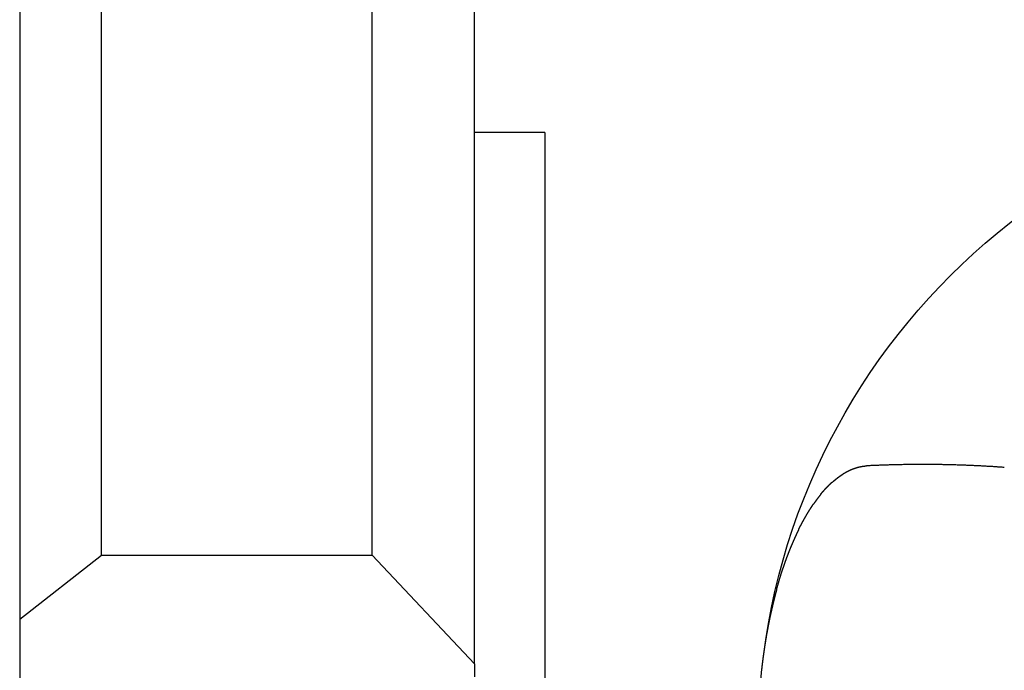
# Model space of a CAD drawing. Extents: x 191 to 826, y 90 to 685.
# Drawn here: x 266 to 269, y 509 to 511 of the extents above; entities that cross this region are included whole.
import ezdxf

# ---------------------------------------------------------------- set-up
doc = ezdxf.new("R2010")
doc.units = 0
doc.header["$LTSCALE"] = 2.5
doc.layers.add('VISIBLE__ISO_', color=7, linetype='CONTINUOUS')

msp = doc.modelspace()

# ---------------------------------------------------------------- linework, layer by layer
at = {"layer": 'VISIBLE__ISO_'}
for p, q in [((266.0338, 523.2039), (266.0338, 487.2039)), ((267.4191, 508.7478), (267.4191, 512.5398)), ((266.2825, 509.0788), (266.2825, 512.2088)), ((267.1075, 509.0788), (267.1075, 512.2088)), ((267.6325, 510.367), (267.4191, 510.367)), ((267.6325, 510.367), (267.6325, 506.667)), ((266.0338, 508.8843), (266.2825, 509.0788)), ((266.2825, 509.0788), (267.1075, 509.0788)), ((267.1075, 509.0788), (267.4191, 508.7478)), ((267.4191, 508.7478), (267.4191, 508.7088))]:
    msp.add_line(p, q, dxfattribs=at)
for points in [[(268.294, 508.728, 0), (268.294, 508.729, 0), (268.294, 508.729, 0), (268.294, 508.73, 0), (268.294, 508.73, 0), (268.294, 508.731, 0), (268.294, 508.731, 0), (268.294, 508.732, 0), (268.294, 508.733, 0), (268.294, 508.733, 0), (268.294, 508.734, 0), (268.294, 508.734, 0), (268.295, 508.735, 0), (268.295, 508.735, 0), (268.295, 508.736, 0), (268.295, 508.736, 0), (268.295, 508.737, 0), (268.295, 508.737, 0), (268.295, 508.738, 0), (268.295, 508.738, 0), (268.295, 508.739, 0), (268.295, 508.74, 0), (268.295, 508.74, 0), (268.295, 508.741, 0), (268.295, 508.741, 0), (268.295, 508.742, 0), (268.295, 508.742, 0), (268.295, 508.743, 0), (268.296, 508.743, 0), (268.296, 508.744, 0), (268.296, 508.744, 0), (268.296, 508.745, 0), (268.296, 508.745, 0), (268.296, 508.746, 0), (268.296, 508.747, 0), (268.296, 508.747, 0), (268.296, 508.748, 0), (268.296, 508.748, 0), (268.296, 508.749, 0), (268.296, 508.749, 0), (268.296, 508.75, 0), (268.296, 508.75, 0), (268.296, 508.751, 0), (268.296, 508.751, 0), (268.297, 508.752, 0), (268.297, 508.752, 0), (268.297, 508.753, 0), (268.297, 508.754, 0), (268.297, 508.754, 0), (268.297, 508.755, 0), (268.297, 508.755, 0), (268.297, 508.756, 0), (268.297, 508.756, 0), (268.297, 508.757, 0), (268.297, 508.757, 0), (268.297, 508.758, 0), (268.297, 508.758, 0), (268.297, 508.759, 0), (268.297, 508.759, 0), (268.298, 508.76, 0), (268.298, 508.761, 0), (268.298, 508.761, 0), (268.298, 508.762, 0), (268.298, 508.762, 0), (268.298, 508.763, 0), (268.298, 508.763, 0), (268.298, 508.764, 0), (268.298, 508.764, 0), (268.298, 508.765, 0), (268.298, 508.765, 0), (268.298, 508.766, 0), (268.298, 508.766, 0), (268.298, 508.767, 0), (268.299, 508.767, 0), (268.299, 508.768, 0), (268.299, 508.769, 0), (268.299, 508.769, 0), (268.299, 508.77, 0), (268.299, 508.77, 0), (268.299, 508.771, 0), (268.299, 508.771, 0), (268.299, 508.772, 0), (268.299, 508.772, 0), (268.299, 508.773, 0), (268.299, 508.773, 0), (268.299, 508.774, 0), (268.299, 508.774, 0), (268.3, 508.775, 0), (268.3, 508.775, 0), (268.3, 508.776, 0), (268.3, 508.777, 0), (268.3, 508.777, 0), (268.3, 508.778, 0), (268.3, 508.778, 0), (268.3, 508.779, 0), (268.3, 508.779, 0), (268.3, 508.78, 0), (268.3, 508.78, 0), (268.3, 508.781, 0), (268.3, 508.781, 0), (268.3, 508.782, 0), (268.301, 508.782, 0), (268.301, 508.783, 0), (268.301, 508.783, 0), (268.301, 508.784, 0), (268.301, 508.785, 0), (268.301, 508.785, 0), (268.301, 508.786, 0), (268.301, 508.786, 0), (268.301, 508.787, 0), (268.301, 508.787, 0), (268.301, 508.788, 0), (268.301, 508.788, 0), (268.301, 508.789, 0), (268.302, 508.789, 0), (268.302, 508.79, 0), (268.302, 508.79, 0), (268.302, 508.791, 0), (268.302, 508.791, 0), (268.302, 508.792, 0), (268.302, 508.793, 0), (268.302, 508.793, 0), (268.302, 508.794, 0), (268.302, 508.794, 0), (268.302, 508.795, 0), (268.302, 508.795, 0), (268.302, 508.796, 0), (268.303, 508.796, 0), (268.303, 508.797, 0), (268.303, 508.797, 0), (268.303, 508.798, 0), (268.303, 508.798, 0), (268.303, 508.799, 0), (268.303, 508.799, 0), (268.303, 508.8, 0), (268.303, 508.8, 0), (268.303, 508.801, 0), (268.303, 508.802, 0), (268.303, 508.802, 0), (268.303, 508.803, 0), (268.304, 508.803, 0), (268.304, 508.804, 0), (268.304, 508.804, 0), (268.304, 508.805, 0), (268.304, 508.805, 0), (268.304, 508.806, 0), (268.304, 508.806, 0), (268.304, 508.807, 0), (268.304, 508.807, 0), (268.304, 508.808, 0), (268.304, 508.808, 0), (268.304, 508.809, 0), (268.305, 508.81, 0), (268.305, 508.81, 0), (268.305, 508.811, 0), (268.305, 508.811, 0), (268.305, 508.812, 0), (268.305, 508.812, 0), (268.305, 508.813, 0), (268.305, 508.813, 0), (268.305, 508.814, 0), (268.305, 508.814, 0), (268.305, 508.815, 0), (268.305, 508.815, 0), (268.306, 508.816, 0), (268.306, 508.816, 0), (268.306, 508.817, 0), (268.306, 508.817, 0), (268.306, 508.818, 0), (268.306, 508.818, 0), (268.306, 508.819, 0), (268.306, 508.82, 0), (268.306, 508.82, 0), (268.306, 508.821, 0), (268.306, 508.821, 0), (268.306, 508.822, 0), (268.307, 508.822, 0), (268.307, 508.823, 0), (268.307, 508.823, 0), (268.307, 508.824, 0), (268.307, 508.824, 0), (268.307, 508.825, 0), (268.307, 508.825, 0), (268.307, 508.826, 0), (268.307, 508.826, 0), (268.307, 508.827, 0), (268.307, 508.827, 0), (268.308, 508.828, 0), (268.308, 508.829, 0), (268.308, 508.829, 0), (268.308, 508.83, 0), (268.308, 508.83, 0), (268.308, 508.831, 0), (268.308, 508.831, 0), (268.308, 508.832, 0), (268.308, 508.832, 0), (268.308, 508.833, 0), (268.308, 508.833, 0), (268.308, 508.834, 0), (268.309, 508.834, 0), (268.309, 508.835, 0), (268.309, 508.835, 0), (268.309, 508.836, 0), (268.309, 508.836, 0), (268.309, 508.837, 0), (268.309, 508.837, 0), (268.309, 508.838, 0), (268.309, 508.839, 0), (268.309, 508.839, 0), (268.309, 508.84, 0), (268.31, 508.84, 0), (268.31, 508.841, 0), (268.31, 508.841, 0), (268.31, 508.842, 0), (268.31, 508.842, 0), (268.31, 508.843, 0), (268.31, 508.843, 0), (268.31, 508.844, 0), (268.31, 508.844, 0), (268.31, 508.845, 0), (268.311, 508.845, 0), (268.311, 508.846, 0), (268.311, 508.846, 0), (268.311, 508.847, 0), (268.311, 508.847, 0), (268.311, 508.848, 0), (268.311, 508.848, 0), (268.311, 508.849, 0), (268.311, 508.85, 0), (268.311, 508.85, 0), (268.311, 508.851, 0), (268.312, 508.851, 0), (268.312, 508.852, 0), (268.312, 508.852, 0), (268.312, 508.853, 0), (268.312, 508.853, 0), (268.312, 508.854, 0), (268.312, 508.854, 0), (268.312, 508.855, 0), (268.312, 508.855, 0), (268.312, 508.856, 0), (268.313, 508.856, 0), (268.313, 508.857, 0), (268.313, 508.857, 0), (268.313, 508.858, 0), (268.313, 508.858, 0), (268.313, 508.859, 0), (268.313, 508.859, 0), (268.313, 508.86, 0), (268.313, 508.861, 0), (268.313, 508.861, 0), (268.313, 508.862, 0), (268.314, 508.862, 0), (268.314, 508.863, 0), (268.314, 508.863, 0), (268.314, 508.864, 0), (268.314, 508.864, 0), (268.314, 508.865, 0), (268.314, 508.865, 0), (268.314, 508.866, 0), (268.314, 508.866, 0), (268.314, 508.867, 0), (268.315, 508.867, 0), (268.315, 508.868, 0), (268.315, 508.868, 0), (268.315, 508.869, 0), (268.315, 508.869, 0), (268.315, 508.87, 0), (268.315, 508.87, 0), (268.315, 508.871, 0), (268.315, 508.871, 0), (268.315, 508.872, 0), (268.316, 508.872, 0), (268.316, 508.873, 0), (268.316, 508.874, 0), (268.316, 508.874, 0), (268.316, 508.875, 0), (268.316, 508.875, 0), (268.316, 508.876, 0), (268.316, 508.876, 0), (268.316, 508.877, 0), (268.317, 508.877, 0), (268.317, 508.878, 0), (268.317, 508.878, 0), (268.317, 508.879, 0), (268.317, 508.879, 0), (268.317, 508.88, 0), (268.317, 508.88, 0), (268.317, 508.881, 0), (268.317, 508.881, 0), (268.317, 508.882, 0), (268.318, 508.882, 0), (268.318, 508.883, 0), (268.318, 508.883, 0), (268.318, 508.884, 0), (268.318, 508.884, 0), (268.318, 508.885, 0), (268.318, 508.885, 0), (268.318, 508.886, 0), (268.318, 508.886, 0), (268.318, 508.887, 0), (268.319, 508.887, 0), (268.319, 508.888, 0), (268.319, 508.889, 0), (268.319, 508.889, 0), (268.319, 508.89, 0), (268.319, 508.89, 0), (268.319, 508.891, 0), (268.319, 508.891, 0), (268.319, 508.892, 0), (268.32, 508.892, 0), (268.32, 508.893, 0), (268.32, 508.893, 0), (268.32, 508.894, 0), (268.32, 508.894, 0), (268.32, 508.895, 0), (268.32, 508.895, 0), (268.32, 508.896, 0), (268.32, 508.896, 0), (268.321, 508.897, 0), (268.321, 508.897, 0), (268.321, 508.898, 0), (268.321, 508.898, 0), (268.321, 508.899, 0), (268.321, 508.899, 0), (268.321, 508.9, 0), (268.321, 508.9, 0), (268.321, 508.901, 0), (268.322, 508.901, 0), (268.322, 508.902, 0), (268.322, 508.902, 0), (268.322, 508.903, 0), (268.322, 508.903, 0), (268.322, 508.904, 0), (268.322, 508.904, 0), (268.322, 508.905, 0), (268.322, 508.905, 0), (268.323, 508.906, 0), (268.323, 508.906, 0), (268.323, 508.907, 0), (268.323, 508.908, 0), (268.323, 508.908, 0), (268.323, 508.909, 0), (268.323, 508.909, 0), (268.323, 508.91, 0), (268.323, 508.91, 0), (268.324, 508.911, 0), (268.324, 508.911, 0), (268.324, 508.912, 0), (268.324, 508.912, 0), (268.324, 508.913, 0), (268.324, 508.913, 0), (268.324, 508.914, 0), (268.324, 508.914, 0), (268.324, 508.915, 0), (268.325, 508.915, 0), (268.325, 508.916, 0), (268.325, 508.916, 0), (268.325, 508.917, 0), (268.325, 508.917, 0), (268.325, 508.918, 0), (268.325, 508.918, 0), (268.325, 508.919, 0), (268.325, 508.919, 0), (268.326, 508.92, 0), (268.326, 508.92, 0), (268.326, 508.921, 0), (268.326, 508.921, 0), (268.326, 508.922, 0), (268.326, 508.922, 0), (268.326, 508.923, 0), (268.326, 508.923, 0), (268.327, 508.924, 0), (268.327, 508.924, 0), (268.327, 508.925, 0), (268.327, 508.925, 0), (268.327, 508.926, 0), (268.327, 508.926, 0), (268.327, 508.927, 0), (268.327, 508.927, 0), (268.327, 508.928, 0), (268.328, 508.928, 0), (268.328, 508.929, 0), (268.328, 508.929, 0), (268.328, 508.93, 0), (268.328, 508.93, 0), (268.328, 508.931, 0), (268.328, 508.931, 0), (268.328, 508.932, 0), (268.329, 508.932, 0), (268.329, 508.933, 0), (268.329, 508.933, 0), (268.329, 508.934, 0), (268.329, 508.934, 0), (268.329, 508.935, 0), (268.329, 508.935, 0), (268.329, 508.936, 0), (268.33, 508.936, 0), (268.33, 508.937, 0), (268.33, 508.937, 0), (268.33, 508.938, 0), (268.33, 508.938, 0), (268.33, 508.939, 0), (268.33, 508.939, 0), (268.33, 508.94, 0), (268.331, 508.94, 0), (268.331, 508.941, 0), (268.331, 508.942, 0), (268.331, 508.942, 0), (268.331, 508.943, 0), (268.331, 508.943, 0), (268.331, 508.944, 0), (268.331, 508.944, 0), (268.332, 508.945, 0), (268.332, 508.945, 0), (268.332, 508.946, 0), (268.332, 508.946, 0), (268.332, 508.947, 0), (268.332, 508.947, 0), (268.332, 508.948, 0), (268.332, 508.948, 0), (268.333, 508.949, 0), (268.333, 508.949, 0), (268.333, 508.95, 0), (268.333, 508.95, 0), (268.333, 508.951, 0), (268.333, 508.951, 0), (268.333, 508.952, 0), (268.333, 508.952, 0), (268.334, 508.953, 0), (268.334, 508.953, 0), (268.334, 508.954, 0), (268.334, 508.954, 0), (268.334, 508.955, 0), (268.334, 508.955, 0), (268.334, 508.956, 0), (268.334, 508.956, 0), (268.335, 508.957, 0), (268.335, 508.957, 0), (268.335, 508.958, 0), (268.335, 508.958, 0), (268.335, 508.959, 0), (268.335, 508.959, 0), (268.335, 508.96, 0), (268.335, 508.96, 0), (268.336, 508.961, 0), (268.336, 508.961, 0), (268.336, 508.962, 0), (268.336, 508.962, 0), (268.336, 508.963, 0), (268.336, 508.963, 0), (268.336, 508.964, 0), (268.336, 508.964, 0), (268.337, 508.965, 0), (268.337, 508.965, 0), (268.337, 508.966, 0), (268.337, 508.966, 0), (268.337, 508.966, 0), (268.337, 508.967, 0), (268.337, 508.967, 0), (268.338, 508.968, 0), (268.338, 508.968, 0), (268.338, 508.969, 0), (268.338, 508.969, 0), (268.338, 508.97, 0), (268.338, 508.97, 0), (268.338, 508.971, 0), (268.338, 508.971, 0), (268.339, 508.972, 0), (268.339, 508.972, 0), (268.339, 508.973, 0), (268.339, 508.973, 0), (268.339, 508.974, 0), (268.339, 508.974, 0), (268.339, 508.975, 0), (268.34, 508.975, 0), (268.34, 508.976, 0), (268.34, 508.976, 0), (268.34, 508.977, 0), (268.34, 508.977, 0), (268.34, 508.978, 0), (268.34, 508.978, 0), (268.34, 508.979, 0), (268.341, 508.979, 0), (268.341, 508.98, 0), (268.341, 508.98, 0), (268.341, 508.981, 0), (268.341, 508.981, 0), (268.341, 508.982, 0), (268.341, 508.982, 0), (268.342, 508.983, 0), (268.342, 508.983, 0), (268.342, 508.984, 0), (268.342, 508.984, 0), (268.342, 508.985, 0), (268.342, 508.985, 0), (268.342, 508.986, 0), (268.343, 508.986, 0), (268.343, 508.987, 0), (268.343, 508.987, 0), (268.343, 508.988, 0), (268.343, 508.988, 0), (268.343, 508.989, 0), (268.343, 508.989, 0), (268.344, 508.99, 0), (268.344, 508.99, 0), (268.344, 508.991, 0), (268.344, 508.991, 0), (268.344, 508.992, 0), (268.344, 508.992, 0), (268.344, 508.993, 0), (268.344, 508.993, 0), (268.345, 508.994, 0), (268.345, 508.994, 0), (268.345, 508.995, 0), (268.345, 508.995, 0), (268.345, 508.995, 0), (268.345, 508.996, 0), (268.345, 508.996, 0), (268.346, 508.997, 0), (268.346, 508.997, 0), (268.346, 508.998, 0), (268.346, 508.998, 0), (268.346, 508.999, 0), (268.346, 508.999, 0), (268.346, 509, 0), (268.347, 509, 0), (268.347, 509.001, 0), (268.347, 509.001, 0), (268.347, 509.002, 0), (268.347, 509.002, 0), (268.347, 509.003, 0), (268.347, 509.003, 0), (268.348, 509.004, 0), (268.348, 509.004, 0), (268.348, 509.005, 0), (268.348, 509.005, 0), (268.348, 509.006, 0), (268.348, 509.006, 0), (268.348, 509.007, 0), (268.349, 509.007, 0), (268.349, 509.008, 0), (268.349, 509.008, 0), (268.349, 509.009, 0), (268.349, 509.009, 0), (268.349, 509.01, 0), (268.35, 509.01, 0), (268.35, 509.011, 0), (268.35, 509.011, 0), (268.35, 509.011, 0), (268.35, 509.012, 0), (268.35, 509.012, 0), (268.35, 509.013, 0), (268.351, 509.013, 0), (268.351, 509.014, 0), (268.351, 509.014, 0), (268.351, 509.015, 0), (268.351, 509.015, 0), (268.351, 509.016, 0), (268.351, 509.016, 0), (268.352, 509.017, 0), (268.352, 509.017, 0), (268.352, 509.018, 0), (268.352, 509.018, 0), (268.352, 509.019, 0), (268.352, 509.019, 0), (268.352, 509.02, 0), (268.353, 509.02, 0), (268.353, 509.021, 0), (268.353, 509.021, 0), (268.353, 509.022, 0), (268.353, 509.022, 0), (268.353, 509.023, 0), (268.354, 509.023, 0), (268.354, 509.023, 0), (268.354, 509.024, 0), (268.354, 509.024, 0), (268.354, 509.025, 0), (268.354, 509.025, 0), (268.354, 509.026, 0), (268.355, 509.026, 0), (268.355, 509.027, 0), (268.355, 509.027, 0), (268.355, 509.028, 0), (268.355, 509.028, 0), (268.355, 509.029, 0), (268.355, 509.029, 0), (268.356, 509.03, 0), (268.356, 509.03, 0), (268.356, 509.031, 0), (268.356, 509.031, 0), (268.356, 509.032, 0), (268.356, 509.032, 0), (268.357, 509.033, 0), (268.357, 509.033, 0), (268.357, 509.033, 0), (268.357, 509.034, 0), (268.357, 509.034, 0), (268.357, 509.035, 0), (268.357, 509.035, 0), (268.358, 509.036, 0), (268.358, 509.036, 0), (268.358, 509.037, 0), (268.358, 509.037, 0), (268.358, 509.038, 0), (268.358, 509.038, 0), (268.359, 509.039, 0), (268.359, 509.039, 0), (268.359, 509.04, 0), (268.359, 509.04, 0), (268.359, 509.041, 0), (268.359, 509.041, 0), (268.36, 509.041, 0), (268.36, 509.042, 0), (268.36, 509.042, 0), (268.36, 509.043, 0), (268.36, 509.043, 0), (268.36, 509.044, 0), (268.36, 509.044, 0), (268.361, 509.045, 0), (268.361, 509.045, 0), (268.361, 509.046, 0), (268.361, 509.046, 0), (268.361, 509.047, 0), (268.361, 509.047, 0), (268.362, 509.048, 0), (268.362, 509.048, 0), (268.362, 509.049, 0), (268.362, 509.049, 0), (268.362, 509.049, 0), (268.362, 509.05, 0), (268.363, 509.05, 0), (268.363, 509.051, 0), (268.363, 509.051, 0), (268.363, 509.052, 0), (268.363, 509.052, 0), (268.363, 509.053, 0), (268.364, 509.053, 0), (268.364, 509.054, 0), (268.364, 509.054, 0), (268.364, 509.055, 0), (268.364, 509.055, 0), (268.364, 509.056, 0), (268.364, 509.056, 0), (268.365, 509.056, 0), (268.365, 509.057, 0), (268.365, 509.057, 0), (268.365, 509.058, 0), (268.365, 509.058, 0), (268.365, 509.059, 0), (268.366, 509.059, 0), (268.366, 509.06, 0), (268.366, 509.06, 0), (268.366, 509.061, 0), (268.366, 509.061, 0), (268.366, 509.062, 0), (268.367, 509.062, 0), (268.367, 509.062, 0), (268.367, 509.063, 0), (268.367, 509.063, 0), (268.367, 509.064, 0), (268.367, 509.064, 0), (268.368, 509.065, 0), (268.368, 509.065, 0), (268.368, 509.066, 0), (268.368, 509.066, 0), (268.368, 509.067, 0), (268.368, 509.067, 0), (268.369, 509.068, 0), (268.369, 509.068, 0), (268.369, 509.068, 0), (268.369, 509.069, 0), (268.369, 509.069, 0), (268.369, 509.07, 0), (268.37, 509.07, 0), (268.37, 509.071, 0), (268.37, 509.071, 0), (268.37, 509.072, 0), (268.37, 509.072, 0), (268.37, 509.073, 0), (268.371, 509.073, 0), (268.371, 509.074, 0), (268.371, 509.074, 0), (268.371, 509.074, 0), (268.371, 509.075, 0), (268.371, 509.075, 0), (268.372, 509.076, 0), (268.372, 509.076, 0), (268.372, 509.077, 0), (268.372, 509.077, 0), (268.372, 509.078, 0), (268.372, 509.078, 0), (268.373, 509.079, 0), (268.373, 509.079, 0), (268.373, 509.079, 0), (268.373, 509.08, 0), (268.373, 509.08, 0), (268.374, 509.081, 0), (268.374, 509.081, 0), (268.374, 509.082, 0), (268.374, 509.082, 0), (268.374, 509.083, 0), (268.374, 509.083, 0), (268.375, 509.084, 0), (268.375, 509.084, 0), (268.375, 509.084, 0), (268.375, 509.085, 0), (268.375, 509.085, 0), (268.375, 509.086, 0), (268.376, 509.086, 0), (268.376, 509.087, 0), (268.376, 509.087, 0), (268.376, 509.088, 0), (268.376, 509.088, 0), (268.376, 509.088, 0), (268.377, 509.089, 0), (268.377, 509.089, 0), (268.377, 509.09, 0), (268.377, 509.09, 0), (268.377, 509.091, 0), (268.378, 509.091, 0), (268.378, 509.092, 0), (268.378, 509.092, 0), (268.378, 509.093, 0), (268.378, 509.093, 0), (268.378, 509.093, 0), (268.379, 509.094, 0), (268.379, 509.094, 0), (268.379, 509.095, 0), (268.379, 509.095, 0), (268.379, 509.096, 0), (268.379, 509.096, 0), (268.38, 509.097, 0), (268.38, 509.097, 0), (268.38, 509.097, 0), (268.38, 509.098, 0), (268.38, 509.098, 0), (268.381, 509.099, 0), (268.381, 509.099, 0), (268.381, 509.1, 0), (268.381, 509.1, 0), (268.381, 509.101, 0), (268.381, 509.101, 0), (268.382, 509.101, 0), (268.382, 509.102, 0), (268.382, 509.102, 0), (268.382, 509.103, 0), (268.382, 509.103, 0), (268.382, 509.104, 0), (268.383, 509.104, 0), (268.383, 509.105, 0), (268.383, 509.105, 0), (268.383, 509.105, 0), (268.383, 509.106, 0), (268.384, 509.106, 0), (268.384, 509.107, 0), (268.384, 509.107, 0), (268.384, 509.108, 0), (268.384, 509.108, 0), (268.384, 509.109, 0), (268.385, 509.109, 0), (268.385, 509.109, 0), (268.385, 509.11, 0), (268.385, 509.11, 0), (268.385, 509.111, 0), (268.386, 509.111, 0), (268.386, 509.112, 0), (268.386, 509.112, 0), (268.386, 509.113, 0), (268.386, 509.113, 0), (268.387, 509.113, 0), (268.387, 509.114, 0), (268.387, 509.114, 0), (268.387, 509.115, 0), (268.387, 509.115, 0), (268.387, 509.116, 0), (268.388, 509.116, 0), (268.388, 509.116, 0), (268.388, 509.117, 0), (268.388, 509.117, 0), (268.388, 509.118, 0), (268.389, 509.118, 0), (268.389, 509.119, 0), (268.389, 509.119, 0), (268.389, 509.12, 0), (268.389, 509.12, 0), (268.389, 509.12, 0), (268.39, 509.121, 0), (268.39, 509.121, 0), (268.39, 509.122, 0), (268.39, 509.122, 0), (268.39, 509.123, 0), (268.391, 509.123, 0), (268.391, 509.123, 0), (268.391, 509.124, 0), (268.391, 509.124, 0), (268.391, 509.125, 0), (268.392, 509.125, 0), (268.392, 509.126, 0), (268.392, 509.126, 0), (268.392, 509.126, 0), (268.392, 509.127, 0), (268.392, 509.127, 0), (268.393, 509.128, 0), (268.393, 509.128, 0), (268.393, 509.129, 0), (268.393, 509.129, 0), (268.393, 509.129, 0), (268.394, 509.13, 0), (268.394, 509.13, 0), (268.394, 509.131, 0), (268.394, 509.131, 0), (268.394, 509.132, 0), (268.395, 509.132, 0), (268.395, 509.132, 0), (268.395, 509.133, 0), (268.395, 509.133, 0), (268.395, 509.134, 0), (268.396, 509.134, 0), (268.396, 509.135, 0), (268.396, 509.135, 0), (268.396, 509.135, 0), (268.396, 509.136, 0), (268.397, 509.136, 0), (268.397, 509.137, 0), (268.397, 509.137, 0), (268.397, 509.138, 0), (268.397, 509.138, 0), (268.397, 509.138, 0), (268.398, 509.139, 0), (268.398, 509.139, 0), (268.398, 509.14, 0), (268.398, 509.14, 0), (268.398, 509.14, 0), (268.399, 509.141, 0), (268.399, 509.141, 0), (268.399, 509.142, 0), (268.399, 509.142, 0), (268.399, 509.143, 0), (268.4, 509.143, 0), (268.4, 509.143, 0), (268.4, 509.144, 0), (268.4, 509.144, 0), (268.4, 509.145, 0), (268.401, 509.145, 0), (268.401, 509.146, 0), (268.401, 509.146, 0), (268.401, 509.146, 0), (268.401, 509.147, 0), (268.402, 509.147, 0), (268.402, 509.148, 0), (268.402, 509.148, 0), (268.402, 509.148, 0), (268.402, 509.149, 0), (268.403, 509.149, 0), (268.403, 509.15, 0), (268.403, 509.15, 0), (268.403, 509.151, 0), (268.403, 509.151, 0), (268.404, 509.151, 0), (268.404, 509.152, 0), (268.404, 509.152, 0), (268.404, 509.153, 0), (268.404, 509.153, 0), (268.405, 509.153, 0), (268.405, 509.154, 0), (268.405, 509.154, 0), (268.405, 509.155, 0), (268.405, 509.155, 0), (268.406, 509.156, 0), (268.406, 509.156, 0), (268.406, 509.156, 0), (268.406, 509.157, 0), (268.406, 509.157, 0), (268.407, 509.158, 0), (268.407, 509.158, 0), (268.407, 509.158, 0), (268.407, 509.159, 0), (268.407, 509.159, 0), (268.408, 509.16, 0), (268.408, 509.16, 0), (268.408, 509.16, 0), (268.408, 509.161, 0), (268.408, 509.161, 0), (268.409, 509.162, 0), (268.409, 509.162, 0), (268.409, 509.162, 0), (268.409, 509.163, 0), (268.409, 509.163, 0), (268.41, 509.164, 0), (268.41, 509.164, 0), (268.41, 509.165, 0), (268.41, 509.165, 0), (268.41, 509.165, 0), (268.411, 509.166, 0), (268.411, 509.166, 0), (268.411, 509.167, 0), (268.411, 509.167, 0), (268.411, 509.167, 0), (268.412, 509.168, 0), (268.412, 509.168, 0), (268.412, 509.169, 0), (268.412, 509.169, 0), (268.413, 509.169, 0), (268.413, 509.17, 0), (268.413, 509.17, 0), (268.413, 509.171, 0), (268.413, 509.171, 0), (268.414, 509.171, 0), (268.414, 509.172, 0), (268.414, 509.172, 0), (268.414, 509.173, 0), (268.414, 509.173, 0), (268.415, 509.173, 0), (268.415, 509.174, 0), (268.415, 509.174, 0), (268.415, 509.175, 0), (268.415, 509.175, 0), (268.416, 509.175, 0), (268.416, 509.176, 0), (268.416, 509.176, 0), (268.416, 509.177, 0), (268.417, 509.177, 0), (268.417, 509.177, 0), (268.417, 509.178, 0), (268.417, 509.178, 0), (268.417, 509.179, 0), (268.418, 509.179, 0), (268.418, 509.179, 0), (268.418, 509.18, 0), (268.418, 509.18, 0), (268.418, 509.181, 0), (268.419, 509.181, 0), (268.419, 509.181, 0), (268.419, 509.182, 0), (268.419, 509.182, 0), (268.419, 509.183, 0), (268.42, 509.183, 0), (268.42, 509.183, 0), (268.42, 509.184, 0), (268.42, 509.184, 0), (268.421, 509.184, 0), (268.421, 509.185, 0), (268.421, 509.185, 0), (268.421, 509.186, 0), (268.421, 509.186, 0), (268.422, 509.186, 0), (268.422, 509.187, 0), (268.422, 509.187, 0), (268.422, 509.188, 0), (268.422, 509.188, 0), (268.423, 509.188, 0), (268.423, 509.189, 0), (268.423, 509.189, 0), (268.423, 509.19, 0), (268.424, 509.19, 0), (268.424, 509.19, 0), (268.424, 509.191, 0), (268.424, 509.191, 0), (268.424, 509.191, 0), (268.425, 509.192, 0), (268.425, 509.192, 0), (268.425, 509.193, 0), (268.425, 509.193, 0), (268.425, 509.193, 0), (268.426, 509.194, 0), (268.426, 509.194, 0), (268.426, 509.195, 0), (268.426, 509.195, 0), (268.427, 509.195, 0), (268.427, 509.196, 0), (268.427, 509.196, 0), (268.427, 509.196, 0), (268.427, 509.197, 0), (268.428, 509.197, 0), (268.428, 509.198, 0), (268.428, 509.198, 0), (268.428, 509.198, 0), (268.429, 509.199, 0), (268.429, 509.199, 0), (268.429, 509.2, 0), (268.429, 509.2, 0), (268.429, 509.2, 0), (268.43, 509.201, 0), (268.43, 509.201, 0), (268.43, 509.201, 0), (268.43, 509.202, 0), (268.431, 509.202, 0), (268.431, 509.203, 0), (268.431, 509.203, 0), (268.431, 509.203, 0), (268.431, 509.204, 0), (268.432, 509.204, 0), (268.432, 509.204, 0), (268.432, 509.205, 0), (268.432, 509.205, 0), (268.433, 509.206, 0), (268.433, 509.206, 0), (268.433, 509.206, 0), (268.433, 509.207, 0), (268.433, 509.207, 0), (268.434, 509.207, 0), (268.434, 509.208, 0), (268.434, 509.208, 0), (268.434, 509.209, 0), (268.435, 509.209, 0), (268.435, 509.209, 0), (268.435, 509.21, 0), (268.435, 509.21, 0), (268.435, 509.21, 0), (268.436, 509.211, 0), (268.436, 509.211, 0), (268.436, 509.211, 0), (268.436, 509.212, 0), (268.437, 509.212, 0), (268.437, 509.213, 0), (268.437, 509.213, 0), (268.437, 509.213, 0), (268.437, 509.214, 0), (268.438, 509.214, 0), (268.438, 509.214, 0), (268.438, 509.215, 0), (268.438, 509.215, 0), (268.439, 509.215, 0), (268.439, 509.216, 0), (268.439, 509.216, 0), (268.439, 509.217, 0), (268.44, 509.217, 0), (268.44, 509.217, 0), (268.44, 509.218, 0), (268.44, 509.218, 0), (268.44, 509.218, 0), (268.441, 509.219, 0), (268.441, 509.219, 0), (268.441, 509.219, 0), (268.441, 509.22, 0), (268.442, 509.22, 0), (268.442, 509.221, 0), (268.442, 509.221, 0), (268.442, 509.221, 0), (268.443, 509.222, 0), (268.443, 509.222, 0), (268.443, 509.222, 0), (268.443, 509.223, 0), (268.443, 509.223, 0), (268.444, 509.223, 0), (268.444, 509.224, 0), (268.444, 509.224, 0), (268.444, 509.225, 0), (268.445, 509.225, 0), (268.445, 509.225, 0), (268.445, 509.226, 0), (268.445, 509.226, 0), (268.446, 509.226, 0), (268.446, 509.227, 0), (268.446, 509.227, 0), (268.446, 509.227, 0), (268.446, 509.228, 0), (268.447, 509.228, 0), (268.447, 509.228, 0), (268.447, 509.229, 0), (268.447, 509.229, 0), (268.448, 509.229, 0), (268.448, 509.23, 0), (268.448, 509.23, 0), (268.448, 509.231, 0), (268.449, 509.231, 0), (268.449, 509.231, 0), (268.449, 509.232, 0), (268.449, 509.232, 0), (268.449, 509.232, 0), (268.45, 509.233, 0), (268.45, 509.233, 0), (268.45, 509.233, 0), (268.45, 509.234, 0), (268.451, 509.234, 0), (268.451, 509.234, 0), (268.451, 509.235, 0), (268.451, 509.235, 0), (268.452, 509.235, 0), (268.452, 509.236, 0), (268.452, 509.236, 0), (268.452, 509.236, 0), (268.453, 509.237, 0), (268.453, 509.237, 0), (268.453, 509.237, 0), (268.453, 509.238, 0), (268.454, 509.238, 0), (268.454, 509.238, 0), (268.454, 509.239, 0), (268.454, 509.239, 0), (268.454, 509.239, 0), (268.455, 509.24, 0), (268.455, 509.24, 0), (268.455, 509.24, 0), (268.455, 509.241, 0), (268.456, 509.241, 0), (268.456, 509.241, 0), (268.456, 509.242, 0), (268.456, 509.242, 0), (268.457, 509.242, 0), (268.457, 509.243, 0), (268.457, 509.243, 0), (268.457, 509.243, 0), (268.458, 509.244, 0), (268.458, 509.244, 0), (268.458, 509.245, 0), (268.458, 509.245, 0), (268.459, 509.245, 0), (268.459, 509.246, 0), (268.459, 509.246, 0), (268.459, 509.246, 0), (268.46, 509.246, 0), (268.46, 509.247, 0), (268.46, 509.247, 0), (268.46, 509.247, 0), (268.46, 509.248, 0), (268.461, 509.248, 0), (268.461, 509.248, 0), (268.461, 509.249, 0), (268.461, 509.249, 0), (268.462, 509.249, 0), (268.462, 509.25, 0), (268.462, 509.25, 0), (268.462, 509.25, 0), (268.463, 509.251, 0), (268.463, 509.251, 0), (268.463, 509.251, 0), (268.463, 509.252, 0), (268.464, 509.252, 0), (268.464, 509.252, 0), (268.464, 509.253, 0), (268.464, 509.253, 0), (268.465, 509.253, 0), (268.465, 509.254, 0), (268.465, 509.254, 0), (268.465, 509.254, 0), (268.466, 509.255, 0), (268.466, 509.255, 0), (268.466, 509.255, 0), (268.466, 509.256, 0), (268.467, 509.256, 0), (268.467, 509.256, 0), (268.467, 509.257, 0), (268.467, 509.257, 0), (268.468, 509.257, 0), (268.468, 509.258, 0), (268.468, 509.258, 0), (268.468, 509.258, 0), (268.469, 509.259, 0), (268.469, 509.259, 0), (268.469, 509.259, 0), (268.469, 509.259, 0), (268.47, 509.26, 0), (268.47, 509.26, 0), (268.47, 509.26, 0), (268.47, 509.261, 0), (268.471, 509.261, 0), (268.471, 509.261, 0), (268.471, 509.262, 0), (268.471, 509.262, 0), (268.472, 509.262, 0), (268.472, 509.263, 0), (268.472, 509.263, 0), (268.472, 509.263, 0), (268.473, 509.264, 0), (268.473, 509.264, 0), (268.473, 509.264, 0), (268.473, 509.264, 0), (268.474, 509.265, 0), (268.474, 509.265, 0), (268.474, 509.265, 0), (268.474, 509.266, 0), (268.475, 509.266, 0), (268.475, 509.266, 0), (268.475, 509.267, 0), (268.475, 509.267, 0), (268.476, 509.267, 0), (268.476, 509.268, 0), (268.476, 509.268, 0), (268.476, 509.268, 0), (268.477, 509.268, 0), (268.477, 509.269, 0), (268.477, 509.269, 0), (268.477, 509.269, 0), (268.478, 509.27, 0), (268.478, 509.27, 0), (268.478, 509.27, 0), (268.478, 509.271, 0), (268.479, 509.271, 0), (268.479, 509.271, 0), (268.479, 509.271, 0), (268.479, 509.272, 0), (268.48, 509.272, 0), (268.48, 509.272, 0), (268.48, 509.273, 0), (268.48, 509.273, 0), (268.481, 509.273, 0), (268.481, 509.274, 0), (268.481, 509.274, 0), (268.481, 509.274, 0), (268.482, 509.274, 0), (268.482, 509.275, 0), (268.482, 509.275, 0), (268.483, 509.275, 0), (268.483, 509.276, 0), (268.483, 509.276, 0), (268.483, 509.276, 0), (268.484, 509.276, 0), (268.484, 509.277, 0), (268.484, 509.277, 0), (268.484, 509.277, 0), (268.485, 509.278, 0), (268.485, 509.278, 0), (268.485, 509.278, 0), (268.485, 509.278, 0), (268.486, 509.279, 0), (268.486, 509.279, 0), (268.486, 509.279, 0), (268.486, 509.28, 0), (268.487, 509.28, 0), (268.487, 509.28, 0), (268.487, 509.28, 0), (268.487, 509.281, 0), (268.488, 509.281, 0), (268.488, 509.281, 0), (268.488, 509.282, 0), (268.488, 509.282, 0), (268.489, 509.282, 0), (268.489, 509.282, 0), (268.489, 509.283, 0), (268.49, 509.283, 0), (268.49, 509.283, 0), (268.49, 509.284, 0), (268.49, 509.284, 0), (268.491, 509.284, 0), (268.491, 509.284, 0), (268.491, 509.285, 0), (268.491, 509.285, 0), (268.492, 509.285, 0), (268.492, 509.286, 0), (268.492, 509.286, 0), (268.492, 509.286, 0), (268.493, 509.286, 0), (268.493, 509.287, 0), (268.493, 509.287, 0), (268.493, 509.287, 0), (268.494, 509.287, 0), (268.494, 509.288, 0), (268.494, 509.288, 0), (268.495, 509.288, 0), (268.495, 509.289, 0), (268.495, 509.289, 0), (268.495, 509.289, 0), (268.496, 509.289, 0), (268.496, 509.29, 0), (268.496, 509.29, 0), (268.496, 509.29, 0), (268.497, 509.29, 0), (268.497, 509.291, 0), (268.497, 509.291, 0), (268.497, 509.291, 0), (268.498, 509.291, 0), (268.498, 509.292, 0), (268.498, 509.292, 0), (268.498, 509.292, 0), (268.499, 509.293, 0), (268.499, 509.293, 0), (268.499, 509.293, 0), (268.5, 509.293, 0), (268.5, 509.294, 0), (268.5, 509.294, 0), (268.5, 509.294, 0), (268.501, 509.294, 0), (268.501, 509.295, 0), (268.501, 509.295, 0), (268.501, 509.295, 0), (268.502, 509.295, 0), (268.502, 509.296, 0), (268.502, 509.296, 0), (268.503, 509.296, 0), (268.503, 509.296, 0), (268.503, 509.297, 0), (268.503, 509.297, 0), (268.504, 509.297, 0), (268.504, 509.297, 0), (268.504, 509.298, 0), (268.504, 509.298, 0), (268.505, 509.298, 0), (268.505, 509.298, 0), (268.505, 509.299, 0), (268.505, 509.299, 0), (268.506, 509.299, 0), (268.506, 509.299, 0), (268.506, 509.3, 0), (268.507, 509.3, 0), (268.507, 509.3, 0), (268.507, 509.3, 0), (268.507, 509.301, 0), (268.508, 509.301, 0), (268.508, 509.301, 0), (268.508, 509.301, 0), (268.508, 509.302, 0), (268.509, 509.302, 0), (268.509, 509.302, 0), (268.509, 509.302, 0), (268.51, 509.303, 0), (268.51, 509.303, 0), (268.51, 509.303, 0), (268.51, 509.303, 0), (268.511, 509.304, 0), (268.511, 509.304, 0), (268.511, 509.304, 0), (268.511, 509.304, 0), (268.512, 509.305, 0), (268.512, 509.305, 0), (268.512, 509.305, 0), (268.513, 509.305, 0), (268.513, 509.306, 0), (268.513, 509.306, 0), (268.513, 509.306, 0), (268.514, 509.306, 0), (268.514, 509.306, 0), (268.514, 509.307, 0), (268.514, 509.307, 0), (268.515, 509.307, 0), (268.515, 509.307, 0), (268.515, 509.308, 0), (268.516, 509.308, 0), (268.516, 509.308, 0), (268.516, 509.308, 0), (268.516, 509.309, 0), (268.517, 509.309, 0), (268.517, 509.309, 0), (268.517, 509.309, 0), (268.518, 509.309, 0), (268.518, 509.31, 0), (268.518, 509.31, 0), (268.518, 509.31, 0), (268.519, 509.31, 0), (268.519, 509.311, 0), (268.519, 509.311, 0), (268.519, 509.311, 0), (268.52, 509.311, 0), (268.52, 509.312, 0), (268.52, 509.312, 0), (268.521, 509.312, 0), (268.521, 509.312, 0), (268.521, 509.312, 0), (268.521, 509.313, 0), (268.522, 509.313, 0), (268.522, 509.313, 0), (268.522, 509.313, 0), (268.523, 509.314, 0), (268.523, 509.314, 0), (268.523, 509.314, 0), (268.523, 509.314, 0), (268.524, 509.314, 0), (268.524, 509.315, 0), (268.524, 509.315, 0), (268.524, 509.315, 0), (268.525, 509.315, 0), (268.525, 509.315, 0), (268.525, 509.316, 0), (268.526, 509.316, 0), (268.526, 509.316, 0), (268.526, 509.316, 0), (268.526, 509.317, 0), (268.527, 509.317, 0), (268.527, 509.317, 0), (268.527, 509.317, 0), (268.528, 509.317, 0), (268.528, 509.318, 0), (268.528, 509.318, 0), (268.528, 509.318, 0), (268.529, 509.318, 0), (268.529, 509.318, 0), (268.529, 509.319, 0), (268.53, 509.319, 0), (268.53, 509.319, 0), (268.53, 509.319, 0), (268.53, 509.319, 0), (268.531, 509.32, 0), (268.531, 509.32, 0), (268.531, 509.32, 0), (268.531, 509.32, 0), (268.532, 509.32, 0), (268.532, 509.321, 0), (268.532, 509.321, 0), (268.533, 509.321, 0), (268.533, 509.321, 0), (268.533, 509.321, 0), (268.533, 509.322, 0), (268.534, 509.322, 0), (268.534, 509.322, 0), (268.534, 509.322, 0), (268.535, 509.322, 0), (268.535, 509.323, 0), (268.535, 509.323, 0), (268.535, 509.323, 0), (268.536, 509.323, 0), (268.536, 509.323, 0), (268.536, 509.324, 0), (268.537, 509.324, 0), (268.537, 509.324, 0), (268.537, 509.324, 0), (268.537, 509.324, 0), (268.538, 509.324, 0), (268.538, 509.325, 0), (268.538, 509.325, 0), (268.539, 509.325, 0), (268.539, 509.325, 0), (268.539, 509.325, 0), (268.539, 509.326, 0), (268.54, 509.326, 0), (268.54, 509.326, 0), (268.54, 509.326, 0), (268.541, 509.326, 0), (268.541, 509.326, 0), (268.541, 509.327, 0), (268.541, 509.327, 0), (268.542, 509.327, 0), (268.542, 509.327, 0), (268.542, 509.327, 0), (268.543, 509.328, 0), (268.543, 509.328, 0), (268.543, 509.328, 0), (268.543, 509.328, 0), (268.544, 509.328, 0), (268.544, 509.328, 0), (268.544, 509.329, 0), (268.545, 509.329, 0), (268.545, 509.329, 0), (268.545, 509.329, 0), (268.546, 509.329, 0), (268.546, 509.329, 0), (268.546, 509.33, 0), (268.546, 509.33, 0), (268.547, 509.33, 0), (268.547, 509.33, 0), (268.547, 509.33, 0), (268.548, 509.33, 0), (268.548, 509.331, 0), (268.548, 509.331, 0), (268.548, 509.331, 0), (268.549, 509.331, 0), (268.549, 509.331, 0), (268.549, 509.331, 0), (268.55, 509.332, 0), (268.55, 509.332, 0), (268.55, 509.332, 0), (268.55, 509.332, 0), (268.551, 509.332, 0), (268.551, 509.332, 0), (268.551, 509.333, 0), (268.552, 509.333, 0), (268.552, 509.333, 0), (268.552, 509.333, 0), (268.552, 509.333, 0), (268.553, 509.333, 0), (268.553, 509.334, 0), (268.553, 509.334, 0), (268.554, 509.334, 0), (268.554, 509.334, 0), (268.554, 509.334, 0), (268.555, 509.334, 0), (268.555, 509.334, 0), (268.555, 509.335, 0), (268.555, 509.335, 0), (268.556, 509.335, 0), (268.556, 509.335, 0), (268.556, 509.335, 0), (268.557, 509.335, 0), (268.557, 509.335, 0), (268.557, 509.336, 0), (268.557, 509.336, 0), (268.558, 509.336, 0), (268.558, 509.336, 0), (268.558, 509.336, 0), (268.559, 509.336, 0), (268.559, 509.336, 0), (268.559, 509.337, 0), (268.559, 509.337, 0), (268.56, 509.337, 0), (268.56, 509.337, 0), (268.56, 509.337, 0), (268.561, 509.337, 0), (268.561, 509.337, 0), (268.561, 509.338, 0), (268.562, 509.338, 0), (268.562, 509.338, 0), (268.562, 509.338, 0), (268.562, 509.338, 0), (268.563, 509.338, 0), (268.563, 509.338, 0), (268.563, 509.339, 0), (268.564, 509.339, 0), (268.564, 509.339, 0), (268.564, 509.339, 0), (268.564, 509.339, 0), (268.565, 509.339, 0), (268.565, 509.339, 0), (268.565, 509.339, 0), (268.566, 509.34, 0), (268.566, 509.34, 0), (268.566, 509.34, 0), (268.567, 509.34, 0), (268.567, 509.34, 0), (268.567, 509.34, 0), (268.567, 509.34, 0), (268.568, 509.34, 0), (268.568, 509.341, 0), (268.568, 509.341, 0), (268.569, 509.341, 0), (268.569, 509.341, 0), (268.569, 509.341, 0), (268.57, 509.341, 0), (268.57, 509.341, 0), (268.57, 509.341, 0), (268.57, 509.341, 0), (268.571, 509.342, 0), (268.571, 509.342, 0), (268.571, 509.342, 0), (268.572, 509.342, 0), (268.572, 509.342, 0), (268.572, 509.342, 0), (268.572, 509.342, 0), (268.573, 509.342, 0), (268.573, 509.343, 0), (268.573, 509.343, 0), (268.574, 509.343, 0), (268.574, 509.343, 0), (268.574, 509.343, 0), (268.575, 509.343, 0), (268.575, 509.343, 0), (268.575, 509.343, 0), (268.575, 509.343, 0), (268.576, 509.343, 0), (268.576, 509.344, 0), (268.576, 509.344, 0), (268.577, 509.344, 0), (268.577, 509.344, 0), (268.577, 509.344, 0), (268.578, 509.344, 0), (268.578, 509.344, 0), (268.578, 509.344, 0), (268.578, 509.344, 0), (268.579, 509.344, 0), (268.579, 509.345, 0), (268.579, 509.345, 0), (268.58, 509.345, 0), (268.58, 509.345, 0), (268.58, 509.345, 0), (268.581, 509.345, 0), (268.581, 509.345, 0), (268.581, 509.345, 0), (268.581, 509.345, 0), (268.582, 509.345, 0), (268.582, 509.346, 0), (268.582, 509.346, 0), (268.583, 509.346, 0), (268.583, 509.346, 0), (268.583, 509.346, 0), (268.584, 509.346, 0), (268.584, 509.346, 0), (268.584, 509.346, 0), (268.584, 509.346, 0), (268.585, 509.346, 0), (268.585, 509.346, 0), (268.585, 509.346, 0), (268.586, 509.347, 0), (268.586, 509.347, 0), (268.586, 509.347, 0), (268.587, 509.347, 0), (268.587, 509.347, 0), (268.587, 509.347, 0), (268.587, 509.347, 0), (268.588, 509.347, 0), (268.588, 509.347, 0), (268.588, 509.347, 0), (268.589, 509.347, 0), (268.589, 509.347, 0), (268.589, 509.347, 0), (268.59, 509.348, 0), (268.59, 509.348, 0), (268.59, 509.348, 0), (268.59, 509.348, 0), (268.591, 509.348, 0), (268.591, 509.348, 0), (268.591, 509.348, 0), (268.592, 509.348, 0), (268.592, 509.348, 0), (268.592, 509.348, 0), (268.593, 509.348, 0), (268.593, 509.348, 0), (268.593, 509.348, 0), (268.593, 509.348, 0), (268.594, 509.348, 0), (268.594, 509.349, 0), (268.594, 509.349, 0), (268.595, 509.349, 0), (268.595, 509.349, 0), (268.595, 509.349, 0), (268.596, 509.349, 0), (268.596, 509.349, 0), (268.596, 509.349, 0), (268.596, 509.349, 0), (268.597, 509.349, 0), (268.597, 509.349, 0), (268.597, 509.349, 0), (268.598, 509.349, 0), (268.598, 509.349, 0), (268.598, 509.349, 0), (268.599, 509.349, 0), (268.599, 509.349, 0), (268.599, 509.349, 0), (268.6, 509.35, 0), (268.6, 509.35, 0), (268.6, 509.35, 0), (268.6, 509.35, 0), (268.601, 509.35, 0), (268.601, 509.35, 0), (268.601, 509.35, 0), (268.602, 509.35, 0), (268.602, 509.35, 0), (268.602, 509.35, 0), (268.603, 509.35, 0), (268.603, 509.35, 0), (268.603, 509.35, 0), (268.603, 509.35, 0), (268.604, 509.35, 0), (268.604, 509.35, 0), (268.604, 509.35, 0), (268.605, 509.35, 0), (268.605, 509.35, 0), (268.605, 509.35, 0), (268.606, 509.35, 0), (268.606, 509.35, 0), (268.606, 509.35, 0), (268.606, 509.35, 0), (268.607, 509.35, 0), (268.607, 509.35, 0), (268.607, 509.351, 0), (268.608, 509.351, 0), (268.608, 509.351, 0), (268.608, 509.351, 0), (268.609, 509.351, 0), (268.609, 509.351, 0), (268.609, 509.351, 0), (268.61, 509.351, 0), (268.61, 509.351, 0), (268.61, 509.351, 0), (268.61, 509.351, 0), (268.611, 509.351, 0), (268.611, 509.351, 0), (268.611, 509.351, 0), (268.612, 509.351, 0), (268.612, 509.351, 0), (268.612, 509.351, 0), (268.613, 509.351, 0), (268.613, 509.351, 0), (268.613, 509.351, 0)], [(269.032, 509.346, 0), (269.029, 509.346, 0), (269.026, 509.347, 0), (269.023, 509.347, 0), (269.019, 509.347, 0), (269.016, 509.347, 0), (269.013, 509.347, 0), (269.01, 509.348, 0), (269.006, 509.348, 0), (269.003, 509.348, 0), (269, 509.348, 0), (268.997, 509.349, 0), (268.993, 509.349, 0), (268.99, 509.349, 0), (268.987, 509.349, 0), (268.984, 509.349, 0), (268.98, 509.349, 0), (268.977, 509.35, 0), (268.974, 509.35, 0), (268.971, 509.35, 0), (268.967, 509.35, 0), (268.964, 509.35, 0), (268.961, 509.351, 0), (268.957, 509.351, 0), (268.954, 509.351, 0), (268.951, 509.351, 0), (268.948, 509.351, 0), (268.944, 509.351, 0), (268.941, 509.351, 0), (268.938, 509.352, 0), (268.935, 509.352, 0), (268.931, 509.352, 0), (268.928, 509.352, 0), (268.925, 509.352, 0), (268.922, 509.352, 0), (268.918, 509.352, 0), (268.915, 509.353, 0), (268.912, 509.353, 0), (268.908, 509.353, 0), (268.905, 509.353, 0), (268.902, 509.353, 0), (268.899, 509.353, 0), (268.895, 509.353, 0), (268.892, 509.353, 0), (268.889, 509.353, 0), (268.885, 509.354, 0), (268.882, 509.354, 0), (268.879, 509.354, 0), (268.876, 509.354, 0), (268.872, 509.354, 0), (268.869, 509.354, 0), (268.866, 509.354, 0), (268.863, 509.354, 0), (268.859, 509.354, 0), (268.856, 509.354, 0), (268.853, 509.354, 0), (268.849, 509.354, 0), (268.846, 509.354, 0), (268.843, 509.355, 0), (268.84, 509.355, 0), (268.836, 509.355, 0), (268.833, 509.355, 0), (268.83, 509.355, 0), (268.826, 509.355, 0), (268.823, 509.355, 0), (268.82, 509.355, 0), (268.817, 509.355, 0), (268.813, 509.355, 0), (268.81, 509.355, 0), (268.807, 509.355, 0), (268.803, 509.355, 0), (268.8, 509.355, 0), (268.797, 509.355, 0), (268.794, 509.355, 0), (268.79, 509.355, 0), (268.787, 509.355, 0), (268.784, 509.355, 0), (268.78, 509.355, 0), (268.777, 509.355, 0), (268.774, 509.355, 0), (268.771, 509.355, 0), (268.767, 509.355, 0), (268.764, 509.355, 0), (268.761, 509.355, 0), (268.757, 509.355, 0), (268.754, 509.355, 0), (268.751, 509.355, 0), (268.748, 509.355, 0), (268.744, 509.355, 0), (268.741, 509.355, 0), (268.738, 509.355, 0), (268.734, 509.355, 0), (268.731, 509.355, 0), (268.728, 509.355, 0), (268.725, 509.355, 0), (268.721, 509.354, 0), (268.718, 509.354, 0), (268.715, 509.354, 0), (268.711, 509.354, 0), (268.708, 509.354, 0), (268.705, 509.354, 0), (268.702, 509.354, 0), (268.698, 509.354, 0), (268.695, 509.354, 0), (268.692, 509.354, 0), (268.688, 509.354, 0), (268.685, 509.354, 0), (268.682, 509.354, 0), (268.679, 509.353, 0), (268.675, 509.353, 0), (268.672, 509.353, 0), (268.669, 509.353, 0), (268.666, 509.353, 0), (268.662, 509.353, 0), (268.659, 509.353, 0), (268.656, 509.353, 0), (268.652, 509.353, 0), (268.649, 509.352, 0), (268.646, 509.352, 0), (268.643, 509.352, 0), (268.639, 509.352, 0), (268.636, 509.352, 0), (268.633, 509.352, 0), (268.63, 509.352, 0), (268.626, 509.352, 0), (268.623, 509.351, 0), (268.62, 509.351, 0), (268.616, 509.351, 0), (268.613, 509.351, 0)]]:
    msp.add_polyline3d(points, dxfattribs=at)
msp.add_circle((270.2825, 508.517), 2, dxfattribs=at)

doc.saveas('drawing.dxf')
